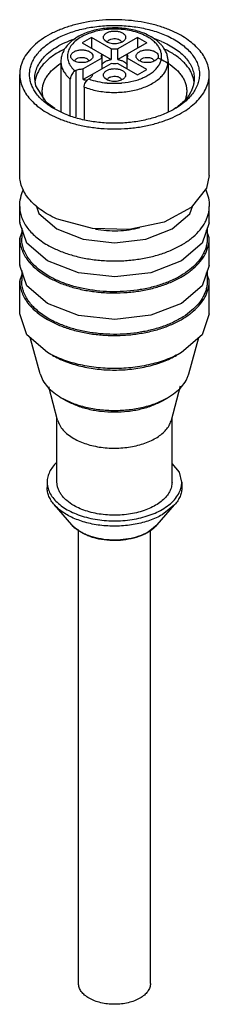
# Model space of a CAD drawing. Units: millimetres. Extents: x 24.7 to 39.2, y 6.9 to 82.4.
import ezdxf

# ---------------------------------------------------------------- set-up
doc = ezdxf.new("R2010")
doc.units = ezdxf.units.MM
doc.header["$LTSCALE"] = 5.802033
doc.layers.get('0').update_dxf_attribs({"linetype": 'CONTINUOUS'})

msp = doc.modelspace()

# ---------------------------------------------------------------- linework, layer by layer
at = {"color": 7}
for p, q in [((30.189, 80.99), (29.482, 80.582)), ((30.189, 80.99), (30.189, 80.174)), ((31.698, 80.119), (30.189, 80.99)), ((31.355, 80.658), (31.187, 80.797)), ((33.724, 80.99), (32.215, 80.119)), ((33.724, 80.99), (33.724, 80.174)), ((34.431, 80.582), (33.724, 80.99)), ((29.482, 80.582), (31.698, 79.303)), ((31.698, 80.119), (31.698, 79.303)), ((34.431, 80.582), (32.215, 79.303)), ((32.215, 79.303), (32.215, 80.119)), ((28.855, 79.214), (28.687, 79.353)), ((30.99, 79.412), (29.559, 78.585)), ((30.99, 79.711), (30.99, 78.595)), ((32.922, 78.595), (32.922, 79.711)), ((34.431, 78.541), (32.922, 79.412)), ((33.855, 79.214), (33.687, 79.353)), ((27.856, 79.153), (27.856, 75.275)), ((29.559, 77.769), (29.559, 78.585)), ((30.266, 78.177), (31.698, 79.004)), ((32.215, 79.004), (33.724, 78.133)), ((33.724, 78.133), (34.431, 78.541)), ((36.056, 79.153), (36.056, 75.294)), ((36.056, 79.025), (36.062, 79.022)), ((36.057, 79.025), (36.062, 79.022)), ((24.706, 70.417), (24.706, 78.173)), ((28.576, 75.021), (28.576, 77.814)), ((28.987, 78.459), (28.936, 78.43)), ((28.987, 78.459), (28.987, 74.912)), ((30.256, 78.171), (29.559, 77.769)), ((29.997, 77.818), (30.047, 77.847)), ((30.266, 78.177), (30.267, 78.153)), ((30.266, 78.177), (30.266, 78.153)), ((31.355, 77.771), (31.187, 77.91)), ((39.206, 70.417), (39.206, 78.173)), ((29.637, 77.201), (29.637, 74.739)), ((27.381, 75.548), (26.755, 76.007)), ((28.136, 75.137), (27.36, 75.52)), ((24.706, 66.824), (24.706, 68.049)), ((39.206, 66.824), (39.206, 68.049)), ((25.258, 65.223), (24.722, 66.778)), ((30.264, 66.347), (27.695, 67.03)), ((24.918, 66.21), (24.722, 65.646)), ((24.856, 66.388), (24.856, 65.599)), ((39.191, 65.645), (38.996, 66.214)), ((39.056, 66.389), (39.056, 65.599)), ((24.706, 63.558), (24.706, 65.599)), ((26.83, 63.864), (25.258, 65.223)), ((39.206, 63.558), (39.206, 65.599)), ((25.258, 61.957), (24.722, 63.512)), ((24.918, 62.944), (24.722, 62.38)), ((24.856, 63.122), (24.856, 62.333)), ((39.191, 62.379), (38.996, 62.948)), ((39.056, 63.123), (39.056, 62.333)), ((24.706, 59.802), (24.706, 62.333)), ((26.83, 60.598), (25.258, 61.957)), ((39.206, 59.802), (39.206, 62.333)), ((25.258, 58.2), (24.706, 59.802)), ((26.83, 56.842), (25.258, 58.2)), ((26.274, 55.201), (25.51, 57.983)), ((37.638, 55.201), (38.403, 57.983)), ((27.607, 51.663), (26.934, 54.21)), ((36.306, 51.663), (36.996, 54.276)), ((27.888, 53.373), (28.242, 53.169)), ((35.671, 53.169), (36.025, 53.374)), ((27.556, 46.905), (27.556, 51.853)), ((36.356, 46.905), (36.356, 51.853)), ((26.806, 46.905), (26.806, 46.497)), ((37.106, 46.905), (37.106, 46.497)), ((28.697, 43.618), (27.354, 45.162)), ((35.216, 43.618), (36.559, 45.162)), ((36.559, 45.162), (35.598, 44.394)), ((29.206, 8.448), (29.206, 43.264)), ((35.216, 43.618), (34.535, 43.074)), ((34.706, 8.448), (34.706, 43.174))]:
    msp.add_line(p, q, dxfattribs=at)
for points in [[(26.755, 76.007), (25.932, 77.296), (25.856, 77.847)], [(39.206, 70.417), (39.006, 69.439), (37.822, 67.956), (35.745, 66.848), (33.091, 66.282), (30.264, 66.347)], [(25.966, 68.11), (26.176, 67.492), (27.537, 66.314)], [(27.537, 66.314), (29.567, 65.531), (31.953, 65.257), (34.348, 65.531), (36.374, 66.313), (37.726, 67.478), (37.948, 68.114)], [(39.19, 66.778), (38.654, 65.221), (37.083, 63.864), (34.74, 62.959), (31.97, 62.638), (29.196, 62.953), (26.83, 63.864)], [(39.19, 63.512), (38.654, 61.955), (37.083, 60.598), (34.74, 59.693), (31.97, 59.372), (29.196, 59.687), (26.83, 60.598)], [(39.206, 59.802), (38.655, 58.2), (37.083, 56.842)], [(37.106, 46.905), (36.932, 47.671), (36.356, 48.325)]]:
    msp.add_lwpolyline(points, dxfattribs=at)
for centre, radius, start, end in [((32.904, 78.259), 3.2, 56.75003, 60.0362), ((32.746, 77.58), 4.013, 60.0117, 63.01505), ((32.593, 73.642), 7.645, 67.3089, 71.37792), ((33.869, 78.936), 2.239, 33.59465, 37.5018), ((33.444, 74.938), 4.851, 57.41318, 58.07687), ((27.956, 77.349), 2.1, 166.7617, 174.41937), ((35.897, 77.336), 2.161, 13.44545, 15.34289), ((35.953, 77.349), 2.104, 8.29048, 13.46378), ((31.947, 83.564), 6.081, 264.49119, 265.24661), ((31.949, 83.592), 6.109, 265.24647, 265.90895), ((31.956, 83.704), 6.221, 265.91931, 274.72035), ((31.964, 83.576), 6.093, 274.74274, 275.31585), ((33.638, 79.937), 5.282, 301.99044, 303.50048), ((31.058, 82.807), 8.697, 247.25136, 249.60817), ((27.117, 66.824), 2.41, 179.99881, 181.09869), ((36.796, 66.824), 2.411, 358.89764, 359.99854), ((27.117, 65.599), 2.41, 178.89588, 179.99937), ((36.795, 65.599), 2.411, 359.99963, 1.09494), ((27.117, 63.558), 2.41, 179.99881, 181.09869), ((36.796, 63.558), 2.411, 358.89764, 359.99854), ((27.117, 62.333), 2.41, 178.89588, 179.99937), ((36.795, 62.333), 2.411, 359.99963, 1.09494), ((35.352, 46.907), 1.754, 346.68799, 359.9173), ((35.286, 46.922), 1.822, 344.67676, 346.72255), ((32.742, 46.054), 3.489, 299.99757, 301.05543), ((32.805, 46.073), 3.462, 299.11403, 299.99762)]:
    msp.add_arc(centre, radius, start, end, dxfattribs=at)
for points, knots in [([(36.218, 81.56), (35.942, 81.675), (35.365, 81.882), (34.459, 82.116), (33.505, 82.276), (32.523, 82.359), (31.531, 82.365), (30.546, 82.292), (29.588, 82.143), (28.674, 81.92), (27.82, 81.627), (27.044, 81.269), (26.358, 80.854), (25.776, 80.387), (25.308, 79.876), (25.018, 79.414), (24.856, 79.034), (24.77, 78.75), (24.718, 78.462), (24.706, 78.269), (24.706, 78.173)], [0, 0, 0, 0, 0.06645, 0.135975, 0.207755, 0.280977, 0.354727, 0.428079, 0.500125, 0.570004, 0.636944, 0.700307, 0.759632, 0.814697, 0.865584, 0.91275, 0.935229, 0.957145, 0.978672, 1, 1, 1, 1]), ([(27.36, 75.52), (27.088, 75.677), (26.706, 75.938), (26.269, 76.345), (25.999, 76.659), (25.78, 76.987), (25.615, 77.326), (25.505, 77.673), (25.452, 78.025), (25.457, 78.378), (25.519, 78.729), (25.637, 79.075), (25.811, 79.413), (26.038, 79.738), (26.42, 80.165), (27.025, 80.651), (27.898, 81.132), (28.907, 81.512), (30.019, 81.778), (31.197, 81.922), (32.4, 81.939), (33.588, 81.828), (34.721, 81.593), (35.439, 81.351), (35.777, 81.209)], [0, 0, 0, 0, 0.060685, 0.088755, 0.115361, 0.140627, 0.16475, 0.188, 0.210712, 0.23326, 0.256033, 0.279401, 0.30369, 0.329156, 0.355988, 0.414077, 0.478246, 0.547907, 0.621924, 0.698792, 0.776795, 0.854135, 0.929064, 1, 1, 1, 1]), ([(34.567, 81.156), (34.26, 81.313), (33.76, 81.496), (33.061, 81.647), (32.319, 81.741), (31.382, 81.738), (30.467, 81.582), (29.788, 81.362), (29.326, 81.157), (28.911, 80.911), (28.552, 80.626), (28.255, 80.304), (28.031, 79.945), (27.889, 79.558), (27.856, 79.287), (27.856, 79.153)], [0, 0, 0, 0, 0.129109, 0.197421, 0.267378, 0.408798, 0.546765, 0.612646, 0.675695, 0.735664, 0.792592, 0.846824, 0.899013, 0.949768, 1, 1, 1, 1]), ([(34.502, 81.031), (34.34, 81.125), (33.987, 81.292), (33.414, 81.475), (32.792, 81.595), (32.144, 81.649), (31.49, 81.634), (30.85, 81.551), (30.247, 81.404), (29.7, 81.196), (29.225, 80.933), (28.84, 80.625), (28.596, 80.328), (28.464, 80.078), (28.397, 79.89), (28.359, 79.699), (28.353, 79.507), (28.377, 79.316), (28.45, 79.059), (28.624, 78.744), (28.823, 78.531), (28.936, 78.43)], [0, 0, 0, 0, 0.066179, 0.137356, 0.212231, 0.289302, 0.366866, 0.443202, 0.516668, 0.585833, 0.649617, 0.70746, 0.759538, 0.783782, 0.807103, 0.829806, 0.852241, 0.87478, 0.897786, 0.946375, 1, 1, 1, 1]), ([(39.206, 78.173), (39.206, 78.338), (39.172, 78.673), (39.018, 79.164), (38.765, 79.64), (38.418, 80.093), (37.982, 80.518), (37.464, 80.91), (36.871, 81.264), (36.442, 81.466), (36.218, 81.56)], [0, 0, 0, 0, 0.103552, 0.209886, 0.321436, 0.44006, 0.566914, 0.702587, 0.847163, 1, 1, 1, 1]), ([(25.856, 77.847), (25.856, 78.004), (25.894, 78.325), (26.061, 78.792), (26.333, 79.239), (26.705, 79.659), (27.168, 80.045), (27.715, 80.392), (28.336, 80.694), (28.781, 80.858), (29.013, 80.931)], [0, 0, 0, 0, 0.100311, 0.20405, 0.314102, 0.432491, 0.560316, 0.697861, 0.844733, 1, 1, 1, 1]), ([(31.187, 80.797), (31.167, 80.821), (31.133, 80.873), (31.105, 80.96), (31.105, 81.048), (31.132, 81.135), (31.185, 81.217), (31.29, 81.32), (31.476, 81.421), (31.74, 81.489), (32.028, 81.503), (32.267, 81.468), (32.442, 81.41), (32.521, 81.373), (32.557, 81.352)], [0, 0, 0, 0, 0.049573, 0.095488, 0.140068, 0.185949, 0.235433, 0.289998, 0.41555, 0.559906, 0.713361, 0.863748, 0.934327, 1, 1, 1, 1]), ([(32.726, 80.797), (32.695, 80.759), (32.616, 80.688), (32.47, 80.608), (32.295, 80.55), (32.102, 80.517), (31.901, 80.51), (31.703, 80.532), (31.519, 80.579), (31.406, 80.629), (31.355, 80.658)], [0, 0, 0, 0, 0.099944, 0.213773, 0.339824, 0.474456, 0.612887, 0.749834, 0.88037, 1, 1, 1, 1]), ([(31.506, 80.779), (31.53, 80.799), (31.587, 80.835), (31.72, 80.89), (31.91, 80.922), (32.105, 80.909), (32.25, 80.868), (32.316, 80.838), (32.345, 80.821)], [0, 0, 0, 0, 0.107248, 0.226202, 0.488023, 0.756521, 0.883337, 1, 1, 1, 1]), ([(32.345, 80.821), (32.364, 80.81), (32.399, 80.787), (32.457, 80.735), (32.487, 80.686), (32.498, 80.652)], [0, 0, 0, 0, 0.282603, 0.543157, 1, 1, 1, 1]), ([(32.529, 77.509), (32.838, 77.538), (33.291, 77.615), (33.863, 77.791), (34.252, 77.952), (34.6, 78.142), (34.903, 78.357), (35.154, 78.593), (35.349, 78.848), (35.484, 79.117), (35.556, 79.396), (35.562, 79.679), (35.501, 79.959), (35.377, 80.23), (35.191, 80.487), (34.949, 80.728), (34.76, 80.868), (34.658, 80.935)], [0, 0, 0, 0, 0.163981, 0.241973, 0.316218, 0.386145, 0.451401, 0.511919, 0.568003, 0.620368, 0.670191, 0.719017, 0.768555, 0.820393, 0.87577, 0.935523, 1, 1, 1, 1]), ([(32.557, 81.352), (32.587, 81.335), (32.641, 81.298), (32.73, 81.218), (32.792, 81.12), (32.81, 81.015), (32.802, 80.938), (32.774, 80.864), (32.744, 80.818), (32.726, 80.797)], [0, 0, 0, 0, 0.151328, 0.290673, 0.534833, 0.647339, 0.75917, 0.875344, 1, 1, 1, 1]), ([(35.435, 80.539), (35.386, 80.588), (35.177, 80.783), (34.94, 80.947), (34.752, 81.056)], [0, 0, 0, 0, 0.241546, 1, 1, 1, 1]), ([(35.777, 81.209), (35.962, 81.132), (36.317, 80.966), (36.811, 80.68), (37.25, 80.364), (37.628, 80.022), (37.94, 79.657), (38.183, 79.275), (38.354, 78.878), (38.449, 78.472), (38.466, 78.061), (38.406, 77.652), (38.27, 77.251), (38.06, 76.861), (37.778, 76.488), (37.299, 76.004), (36.865, 75.7), (36.553, 75.52)], [0, 0, 0, 0, 0.078096, 0.15237, 0.222499, 0.288475, 0.350484, 0.40892, 0.464445, 0.517975, 0.570627, 0.623611, 0.678102, 0.735117, 0.795434, 0.859576, 1, 1, 1, 1]), ([(28.131, 80.1), (27.844, 79.967), (27.315, 79.674), (26.741, 79.209), (26.382, 78.8), (26.17, 78.488), (26.01, 78.166), (25.938, 77.942), (25.912, 77.83)], [0, 0, 0, 0, 0.28935, 0.550805, 0.671418, 0.785827, 0.894943, 1, 1, 1, 1]), ([(28.687, 79.353), (28.667, 79.378), (28.633, 79.43), (28.606, 79.516), (28.605, 79.605), (28.632, 79.692), (28.685, 79.773), (28.79, 79.877), (28.976, 79.978), (29.24, 80.046), (29.528, 80.06), (29.767, 80.025), (29.942, 79.967), (30.021, 79.929), (30.057, 79.908)], [0, 0, 0, 0, 0.049573, 0.095488, 0.140069, 0.18595, 0.235434, 0.289999, 0.415548, 0.559905, 0.713359, 0.863746, 0.934326, 1, 1, 1, 1]), ([(31.411, 80.638), (31.417, 80.664), (31.442, 80.717), (31.482, 80.759), (31.506, 80.779)], [0, 0, 0, 0, 0.468589, 1, 1, 1, 1]), ([(31.698, 80.119), (31.783, 80.132), (31.956, 80.145), (32.13, 80.132), (32.215, 80.119)], [0, 0, 0, 0, 0.5, 1, 1, 1, 1]), ([(33.687, 79.353), (33.667, 79.378), (33.633, 79.43), (33.606, 79.516), (33.605, 79.605), (33.632, 79.692), (33.685, 79.773), (33.79, 79.877), (33.976, 79.978), (34.24, 80.046), (34.528, 80.06), (34.767, 80.025), (34.942, 79.967), (35.021, 79.929), (35.057, 79.908)], [0, 0, 0, 0, 0.049573, 0.095488, 0.140068, 0.185949, 0.235433, 0.289998, 0.41555, 0.559906, 0.713361, 0.863748, 0.934327, 1, 1, 1, 1]), ([(35.645, 80.299), (35.629, 80.32), (35.563, 80.403), (35.491, 80.482), (35.435, 80.539)], [0, 0, 0, 0, 0.247081, 1, 1, 1, 1]), ([(35.542, 80.696), (35.731, 80.617), (36.092, 80.447), (36.591, 80.149), (37.027, 79.819), (37.393, 79.462), (37.685, 79.081), (37.898, 78.681), (38.027, 78.267), (38.056, 77.985), (38.056, 77.847)], [0, 0, 0, 0, 0.152837, 0.297411, 0.433081, 0.559935, 0.678558, 0.790111, 0.896447, 1, 1, 1, 1]), ([(36.056, 79.153), (36.056, 79.243), (36.042, 79.422), (35.958, 79.775), (35.835, 80.023), (35.734, 80.175)], [0, 0, 0, 0, 0.24733, 0.495029, 1, 1, 1, 1]), ([(37.981, 77.908), (37.952, 78.015), (37.875, 78.23), (37.711, 78.54), (37.5, 78.839), (37.147, 79.23), (36.59, 79.677), (36.08, 79.96), (35.804, 80.09)], [0, 0, 0, 0, 0.105399, 0.214956, 0.329775, 0.45063, 0.711852, 1, 1, 1, 1]), ([(30.226, 79.353), (30.195, 79.315), (30.116, 79.245), (29.97, 79.164), (29.795, 79.106), (29.602, 79.073), (29.401, 79.067), (29.203, 79.088), (29.019, 79.135), (28.906, 79.185), (28.855, 79.214)], [0, 0, 0, 0, 0.099944, 0.213775, 0.339829, 0.474459, 0.61289, 0.749837, 0.880372, 1, 1, 1, 1]), ([(28.911, 79.194), (28.917, 79.221), (28.942, 79.274), (28.982, 79.316), (29.006, 79.335)], [0, 0, 0, 0, 0.468588, 1, 1, 1, 1]), ([(29.006, 79.335), (29.03, 79.355), (29.087, 79.392), (29.22, 79.447), (29.41, 79.479), (29.605, 79.465), (29.75, 79.425), (29.816, 79.395), (29.845, 79.378)], [0, 0, 0, 0, 0.107248, 0.226202, 0.488023, 0.756521, 0.883337, 1, 1, 1, 1]), ([(29.845, 79.378), (29.864, 79.367), (29.899, 79.343), (29.957, 79.291), (29.987, 79.243), (29.998, 79.209)], [0, 0, 0, 0, 0.282592, 0.543144, 1, 1, 1, 1]), ([(30.057, 79.908), (30.087, 79.891), (30.141, 79.855), (30.23, 79.774), (30.292, 79.677), (30.31, 79.572), (30.302, 79.495), (30.274, 79.42), (30.244, 79.375), (30.226, 79.353)], [0, 0, 0, 0, 0.151329, 0.290674, 0.534832, 0.647339, 0.75917, 0.875344, 1, 1, 1, 1]), ([(30.956, 79.561), (30.956, 79.587), (30.962, 79.638), (30.979, 79.687), (30.99, 79.711)], [0, 0, 0, 0, 0.491963, 1, 1, 1, 1]), ([(30.99, 79.412), (30.979, 79.436), (30.962, 79.485), (30.956, 79.536), (30.956, 79.561)], [0, 0, 0, 0, 0.508038, 1, 1, 1, 1]), ([(30.99, 78.894), (31.042, 79.005), (31.173, 79.117), (31.349, 79.205), (31.497, 79.262), (31.616, 79.29), (31.698, 79.303)], [0, 0, 0, 0, 0.435323, 0.566391, 0.705069, 1, 1, 1, 1]), ([(32.215, 79.303), (32.297, 79.29), (32.452, 79.254), (32.598, 79.191), (32.664, 79.153)], [0, 0, 0, 0, 0.522616, 1, 1, 1, 1]), ([(32.922, 79.711), (32.933, 79.687), (32.95, 79.638), (32.956, 79.587), (32.956, 79.561)], [0, 0, 0, 0, 0.508038, 1, 1, 1, 1]), ([(32.956, 79.561), (32.956, 79.536), (32.95, 79.485), (32.933, 79.436), (32.922, 79.412)], [0, 0, 0, 0, 0.491963, 1, 1, 1, 1]), ([(35.226, 79.353), (35.195, 79.315), (35.116, 79.245), (34.97, 79.164), (34.795, 79.106), (34.602, 79.073), (34.401, 79.067), (34.203, 79.088), (34.019, 79.135), (33.906, 79.185), (33.855, 79.214)], [0, 0, 0, 0, 0.099944, 0.213773, 0.339824, 0.474456, 0.612887, 0.749834, 0.88037, 1, 1, 1, 1]), ([(33.911, 79.194), (33.917, 79.221), (33.942, 79.274), (33.982, 79.316), (34.006, 79.335)], [0, 0, 0, 0, 0.468589, 1, 1, 1, 1]), ([(34.006, 79.335), (34.03, 79.355), (34.087, 79.392), (34.22, 79.447), (34.41, 79.479), (34.605, 79.465), (34.75, 79.425), (34.816, 79.395), (34.845, 79.378)], [0, 0, 0, 0, 0.107248, 0.226202, 0.488023, 0.756521, 0.883337, 1, 1, 1, 1]), ([(34.845, 79.378), (34.864, 79.367), (34.899, 79.343), (34.957, 79.291), (34.987, 79.243), (34.998, 79.209)], [0, 0, 0, 0, 0.282603, 0.543157, 1, 1, 1, 1]), ([(35.057, 79.908), (35.087, 79.891), (35.141, 79.855), (35.23, 79.774), (35.292, 79.677), (35.31, 79.572), (35.302, 79.495), (35.274, 79.42), (35.244, 79.375), (35.226, 79.353)], [0, 0, 0, 0, 0.151328, 0.290673, 0.534833, 0.647339, 0.75917, 0.875344, 1, 1, 1, 1]), ([(35.273, 79.438), (35.339, 79.41), (35.591, 79.296), (35.835, 79.164), (36.009, 79.055)], [0, 0, 0, 0, 0.257711, 1, 1, 1, 1]), ([(26.431, 76.887), (26.431, 76.985), (26.447, 77.182), (26.518, 77.474), (26.634, 77.76), (26.796, 78.039), (27, 78.307), (27.337, 78.657), (27.636, 78.884), (27.851, 79.022)], [0, 0, 0, 0, 0.109597, 0.221001, 0.335869, 0.455614, 0.581327, 0.713764, 1, 1, 1, 1]), ([(27.856, 79.153), (27.856, 79.034), (27.889, 78.789), (28.032, 78.437), (28.264, 78.104), (28.465, 77.907), (28.576, 77.814)], [0, 0, 0, 0, 0.22814, 0.466056, 0.721825, 1, 1, 1, 1]), ([(28.987, 78.459), (29.026, 78.482), (29.111, 78.521), (29.301, 78.576), (29.455, 78.589), (29.559, 78.585)], [0, 0, 0, 0, 0.228119, 0.475261, 1, 1, 1, 1]), ([(29.637, 77.201), (29.793, 77.139), (30.12, 77.029), (30.811, 76.862), (31.72, 76.762), (32.638, 76.802), (33.354, 76.92), (33.862, 77.049), (34.335, 77.216), (34.765, 77.419), (35.144, 77.653), (35.466, 77.915), (35.724, 78.201), (35.914, 78.507), (36.03, 78.826), (36.056, 79.046), (36.056, 79.153)], [0, 0, 0, 0, 0.067122, 0.137189, 0.282636, 0.429641, 0.501541, 0.57121, 0.637905, 0.701018, 0.760112, 0.814992, 0.865753, 0.912859, 0.957187, 1, 1, 1, 1]), ([(31.187, 77.91), (31.167, 77.934), (31.133, 77.986), (31.106, 78.073), (31.105, 78.162), (31.132, 78.248), (31.185, 78.33), (31.29, 78.433), (31.476, 78.534), (31.74, 78.602), (32.028, 78.617), (32.267, 78.581), (32.442, 78.524), (32.521, 78.486), (32.557, 78.465)], [0, 0, 0, 0, 0.049573, 0.095488, 0.140069, 0.18595, 0.235434, 0.289999, 0.415548, 0.559905, 0.713359, 0.863746, 0.934326, 1, 1, 1, 1]), ([(32.215, 79.004), (32.13, 78.991), (31.956, 78.978), (31.783, 78.991), (31.698, 79.004)], [0, 0, 0, 0, 0.5, 1, 1, 1, 1]), ([(32.664, 79.153), (32.721, 79.12), (32.822, 79.047), (32.898, 78.946), (32.922, 78.894)], [0, 0, 0, 0, 0.537144, 1, 1, 1, 1]), ([(36.062, 79.022), (36.277, 78.884), (36.576, 78.657), (36.913, 78.307), (37.117, 78.039), (37.279, 77.76), (37.395, 77.474), (37.466, 77.182), (37.481, 76.985), (37.481, 76.887)], [0, 0, 0, 0, 0.286244, 0.418667, 0.544384, 0.664133, 0.779001, 0.890403, 1, 1, 1, 1]), ([(24.706, 78.173), (24.706, 78.009), (24.741, 77.673), (24.895, 77.182), (25.148, 76.707), (25.495, 76.254), (25.93, 75.829), (26.448, 75.437), (27.042, 75.083), (27.471, 74.881), (27.695, 74.787)], [0, 0, 0, 0, 0.103552, 0.209886, 0.321436, 0.44006, 0.566914, 0.702587, 0.847163, 1, 1, 1, 1]), ([(28.936, 78.43), (28.912, 78.416), (28.864, 78.382), (28.773, 78.298), (28.676, 78.169), (28.61, 78.021), (28.581, 77.901), (28.576, 77.842), (28.576, 77.814)], [0, 0, 0, 0, 0.114086, 0.237212, 0.499067, 0.761785, 0.885583, 1, 1, 1, 1]), ([(29.559, 77.769), (29.587, 77.768), (29.698, 77.761), (29.808, 77.739), (29.886, 77.713)], [0, 0, 0, 0, 0.257235, 1, 1, 1, 1]), ([(29.637, 77.201), (29.637, 77.23), (29.642, 77.289), (29.671, 77.409), (29.737, 77.557), (29.834, 77.686), (29.924, 77.77), (29.973, 77.804), (29.997, 77.818)], [0, 0, 0, 0, 0.114434, 0.238256, 0.500974, 0.762831, 0.885932, 1, 1, 1, 1]), ([(29.997, 77.818), (30.21, 77.738), (30.661, 77.607), (31.125, 77.534), (31.363, 77.511)], [0, 0, 0, 0, 0.487335, 1, 1, 1, 1]), ([(30.248, 78.057), (30.231, 78.014), (30.19, 77.955), (30.116, 77.89), (30.071, 77.861), (30.047, 77.847)], [0, 0, 0, 0, 0.459796, 0.719682, 1, 1, 1, 1]), ([(30.267, 78.153), (30.267, 78.145), (30.265, 78.112), (30.257, 78.08), (30.248, 78.057)], [0, 0, 0, 0, 0.246519, 1, 1, 1, 1]), ([(32.726, 77.91), (32.695, 77.872), (32.616, 77.801), (32.47, 77.721), (32.295, 77.663), (32.102, 77.63), (31.901, 77.624), (31.703, 77.645), (31.519, 77.692), (31.406, 77.742), (31.355, 77.771)], [0, 0, 0, 0, 0.099944, 0.213773, 0.339824, 0.474456, 0.612887, 0.749834, 0.88037, 1, 1, 1, 1]), ([(31.411, 77.751), (31.417, 77.777), (31.442, 77.831), (31.482, 77.873), (31.506, 77.892)], [0, 0, 0, 0, 0.468589, 1, 1, 1, 1]), ([(31.506, 77.892), (31.53, 77.912), (31.587, 77.948), (31.72, 78.003), (31.91, 78.036), (32.105, 78.022), (32.25, 77.981), (32.316, 77.951), (32.345, 77.934)], [0, 0, 0, 0, 0.107248, 0.226202, 0.488023, 0.756521, 0.883337, 1, 1, 1, 1]), ([(32.345, 77.934), (32.364, 77.923), (32.399, 77.9), (32.457, 77.848), (32.487, 77.799), (32.498, 77.766)], [0, 0, 0, 0, 0.282603, 0.543157, 1, 1, 1, 1]), ([(32.557, 78.465), (32.587, 78.448), (32.641, 78.412), (32.73, 78.331), (32.792, 78.233), (32.81, 78.128), (32.802, 78.052), (32.774, 77.977), (32.744, 77.932), (32.726, 77.91)], [0, 0, 0, 0, 0.151328, 0.290673, 0.534833, 0.647339, 0.75917, 0.875344, 1, 1, 1, 1]), ([(35.862, 74.647), (36.111, 74.739), (36.587, 74.939), (37.248, 75.296), (37.827, 75.699), (38.316, 76.141), (38.707, 76.617), (38.993, 77.119), (39.167, 77.641), (39.206, 77.998), (39.206, 78.173)], [0, 0, 0, 0, 0.154143, 0.299831, 0.436412, 0.563712, 0.682178, 0.792971, 0.898028, 1, 1, 1, 1]), ([(38.056, 77.847), (38.056, 77.752), (38.043, 77.56), (37.982, 77.276), (37.882, 76.995), (37.791, 76.816), (37.74, 76.728)], [0, 0, 0, 0, 0.242477, 0.488079, 0.739723, 1, 1, 1, 1]), ([(26.552, 76.225), (26.513, 76.332), (26.452, 76.55), (26.431, 76.776), (26.431, 76.887)], [0, 0, 0, 0, 0.50528, 1, 1, 1, 1]), ([(37.74, 76.728), (37.606, 76.497), (37.345, 76.171), (36.924, 75.793), (36.682, 75.617), (36.554, 75.532)], [0, 0, 0, 0, 0.471532, 0.728426, 1, 1, 1, 1]), ([(37.481, 76.887), (37.481, 76.787), (37.465, 76.583), (37.415, 76.384), (37.383, 76.287)], [0, 0, 0, 0, 0.495646, 1, 1, 1, 1]), ([(36.553, 75.52), (36.271, 75.357), (35.659, 75.065), (34.665, 74.741), (33.589, 74.521), (32.464, 74.413), (31.323, 74.419), (30.201, 74.54), (29.133, 74.772), (28.456, 75.003), (28.136, 75.137)], [0, 0, 0, 0, 0.112486, 0.233199, 0.360189, 0.491053, 0.623136, 0.753698, 0.880118, 1, 1, 1, 1]), ([(28.028, 74.656), (28.325, 74.545), (28.943, 74.351), (29.909, 74.143), (30.916, 74.017), (31.943, 73.974), (32.971, 74.015), (33.978, 74.139), (34.945, 74.344), (35.565, 74.537), (35.862, 74.647)], [0, 0, 0, 0, 0.119119, 0.243158, 0.370616, 0.499848, 0.629099, 0.756632, 0.880774, 1, 1, 1, 1]), ([(27.695, 67.03), (27.471, 67.124), (27.042, 67.326), (26.448, 67.68), (25.93, 68.072), (25.495, 68.497), (25.148, 68.95), (24.895, 69.426), (24.741, 69.917), (24.706, 70.252), (24.706, 70.417)], [0, 0, 0, 0, 0.152837, 0.297411, 0.433081, 0.559935, 0.678558, 0.790111, 0.896447, 1, 1, 1, 1]), ([(24.706, 68.049), (24.706, 68.271), (24.755, 68.718), (24.897, 69.144), (24.988, 69.349)], [0, 0, 0, 0, 0.498304, 1, 1, 1, 1]), ([(38.94, 69.315), (39.026, 69.115), (39.16, 68.7), (39.206, 68.265), (39.206, 68.049)], [0, 0, 0, 0, 0.501862, 1, 1, 1, 1]), ([(24.706, 68.049), (24.706, 67.911), (24.73, 67.634), (24.837, 67.224), (25.012, 66.822), (25.255, 66.434), (25.562, 66.062), (25.93, 65.71), (26.355, 65.381), (26.666, 65.183), (26.83, 65.089)], [0, 0, 0, 0, 0.108012, 0.21806, 0.332004, 0.451355, 0.577258, 0.710499, 0.851474, 1, 1, 1, 1]), ([(26.83, 65.089), (27.09, 64.939), (27.649, 64.663), (28.549, 64.337), (29.522, 64.09), (30.547, 63.928), (31.602, 63.853), (32.664, 63.868), (33.712, 63.972), (34.722, 64.163), (35.673, 64.437), (36.545, 64.789), (37.32, 65.21), (37.981, 65.693), (38.515, 66.229), (38.849, 66.721), (39.035, 67.126), (39.134, 67.431), (39.193, 67.739), (39.206, 67.946), (39.206, 68.049)], [0, 0, 0, 0, 0.062373, 0.128728, 0.198314, 0.270292, 0.34367, 0.417401, 0.490426, 0.561713, 0.63031, 0.695397, 0.756345, 0.812783, 0.864684, 0.912458, 0.935103, 0.957108, 0.978668, 1, 1, 1, 1]), ([(33.905, 66.396), (33.634, 66.325), (33.074, 66.214), (32.216, 66.14), (31.349, 66.159), (30.775, 66.233), (30.494, 66.286)], [0, 0, 0, 0, 0.244571, 0.496574, 0.750316, 1, 1, 1, 1]), ([(24.706, 65.599), (24.706, 65.462), (24.73, 65.184), (24.837, 64.774), (25.012, 64.373), (25.344, 63.841), (25.804, 63.358), (26.355, 62.931), (26.666, 62.734), (26.83, 62.639)], [0, 0, 0, 0, 0.108058, 0.218153, 0.332148, 0.451552, 0.710367, 0.851407, 1, 1, 1, 1]), ([(26.936, 62.701), (26.776, 62.793), (26.471, 62.986), (26.054, 63.309), (25.694, 63.654), (25.393, 64.018), (25.156, 64.398), (24.984, 64.791), (24.88, 65.193), (24.856, 65.465), (24.856, 65.599)], [0, 0, 0, 0, 0.148527, 0.289502, 0.422743, 0.548648, 0.667999, 0.781943, 0.89199, 1, 1, 1, 1]), ([(26.83, 62.639), (27.09, 62.489), (27.649, 62.214), (28.549, 61.888), (29.522, 61.641), (30.547, 61.478), (31.602, 61.403), (32.664, 61.418), (33.712, 61.523), (34.722, 61.714), (35.673, 61.988), (36.545, 62.339), (37.32, 62.761), (37.981, 63.244), (38.515, 63.78), (38.849, 64.271), (39.035, 64.677), (39.134, 64.981), (39.193, 65.289), (39.206, 65.496), (39.206, 65.599)], [0, 0, 0, 0, 0.062373, 0.128728, 0.198315, 0.270293, 0.34367, 0.417401, 0.490427, 0.561715, 0.630312, 0.695399, 0.756347, 0.812784, 0.864684, 0.912458, 0.935103, 0.957108, 0.978668, 1, 1, 1, 1]), ([(39.056, 65.599), (39.056, 65.498), (39.043, 65.296), (38.985, 64.994), (38.888, 64.696), (38.706, 64.299), (38.379, 63.817), (37.857, 63.293), (37.209, 62.819), (36.45, 62.407), (35.596, 62.063), (34.665, 61.794), (33.676, 61.607), (32.65, 61.505), (31.609, 61.49), (30.576, 61.563), (29.573, 61.722), (28.62, 61.964), (27.738, 62.284), (27.191, 62.553), (26.936, 62.701)], [0, 0, 0, 0, 0.021332, 0.042892, 0.064897, 0.087543, 0.135317, 0.187218, 0.243655, 0.304603, 0.369689, 0.438286, 0.509572, 0.582597, 0.656327, 0.729704, 0.801683, 0.87127, 0.937626, 1, 1, 1, 1]), ([(24.706, 62.333), (24.706, 62.196), (24.73, 61.918), (24.837, 61.508), (25.012, 61.107), (25.344, 60.575), (25.804, 60.092), (26.355, 59.665), (26.666, 59.468), (26.83, 59.373)], [0, 0, 0, 0, 0.108058, 0.218153, 0.332148, 0.451552, 0.710367, 0.851407, 1, 1, 1, 1]), ([(26.936, 59.435), (26.776, 59.527), (26.471, 59.72), (26.054, 60.043), (25.694, 60.388), (25.393, 60.752), (25.156, 61.132), (24.984, 61.525), (24.88, 61.927), (24.856, 62.199), (24.856, 62.333)], [0, 0, 0, 0, 0.148527, 0.289502, 0.422743, 0.548648, 0.667999, 0.781943, 0.89199, 1, 1, 1, 1]), ([(26.83, 59.373), (27.09, 59.223), (27.649, 58.948), (28.549, 58.622), (29.522, 58.375), (30.547, 58.212), (31.602, 58.137), (32.664, 58.152), (33.712, 58.257), (34.722, 58.448), (35.673, 58.722), (36.545, 59.073), (37.32, 59.495), (37.981, 59.978), (38.515, 60.514), (38.849, 61.005), (39.035, 61.411), (39.134, 61.715), (39.193, 62.023), (39.206, 62.23), (39.206, 62.333)], [0, 0, 0, 0, 0.062373, 0.128728, 0.198315, 0.270293, 0.34367, 0.417401, 0.490427, 0.561715, 0.630312, 0.695399, 0.756347, 0.812784, 0.864684, 0.912458, 0.935103, 0.957108, 0.978668, 1, 1, 1, 1]), ([(39.056, 62.333), (39.056, 62.232), (39.043, 62.03), (38.985, 61.728), (38.888, 61.43), (38.706, 61.033), (38.379, 60.551), (37.857, 60.027), (37.209, 59.553), (36.45, 59.141), (35.596, 58.797), (34.665, 58.528), (33.676, 58.341), (32.65, 58.239), (31.609, 58.224), (30.576, 58.297), (29.573, 58.456), (28.62, 58.698), (27.738, 59.018), (27.191, 59.287), (26.936, 59.435)], [0, 0, 0, 0, 0.021332, 0.042892, 0.064897, 0.087543, 0.135317, 0.187218, 0.243655, 0.304603, 0.369689, 0.438286, 0.509572, 0.582597, 0.656327, 0.729704, 0.801683, 0.87127, 0.937626, 1, 1, 1, 1]), ([(37.083, 56.842), (36.732, 56.64), (35.965, 56.282), (34.715, 55.903), (33.362, 55.669), (31.957, 55.59), (30.551, 55.669), (29.198, 55.902), (28.138, 56.225), (27.362, 56.556), (27.002, 56.743), (26.83, 56.842)], [0, 0, 0, 0, 0.114143, 0.237304, 0.366942, 0.499956, 0.632969, 0.762608, 0.88577, 0.944163, 1, 1, 1, 1]), ([(27.183, 56.638), (27.51, 56.449), (28.225, 56.117), (29.388, 55.763), (30.648, 55.545), (31.956, 55.472), (33.265, 55.545), (34.525, 55.763), (35.688, 56.117), (36.403, 56.45), (36.729, 56.638)], [0, 0, 0, 0, 0.114155, 0.237326, 0.366977, 0.500002, 0.633026, 0.762676, 0.885847, 1, 1, 1, 1]), ([(26.274, 55.201), (26.323, 55.025), (26.474, 54.671), (26.828, 54.186), (27.307, 53.743), (27.684, 53.491), (27.888, 53.373)], [0, 0, 0, 0, 0.219808, 0.457099, 0.716692, 1, 1, 1, 1]), ([(36.024, 53.374), (36.229, 53.491), (36.606, 53.743), (37.084, 54.186), (37.386, 54.599), (37.554, 54.941), (37.614, 55.115), (37.638, 55.201)], [0, 0, 0, 0, 0.283252, 0.542655, 0.779879, 0.891705, 1, 1, 1, 1]), ([(27.888, 53.373), (28.167, 53.213), (28.776, 52.929), (29.768, 52.628), (30.841, 52.442), (31.956, 52.38), (33.072, 52.442), (34.145, 52.628), (35.137, 52.929), (35.746, 53.213), (36.024, 53.374)], [0, 0, 0, 0, 0.114151, 0.237329, 0.366977, 0.500003, 0.633027, 0.762677, 0.885847, 1, 1, 1, 1]), ([(28.242, 53.169), (28.496, 53.023), (29.052, 52.764), (29.958, 52.488), (30.938, 52.319), (31.956, 52.262), (32.975, 52.319), (33.955, 52.488), (34.861, 52.764), (35.417, 53.023), (35.671, 53.169)], [0, 0, 0, 0, 0.114151, 0.237329, 0.366977, 0.500003, 0.633027, 0.762677, 0.885847, 1, 1, 1, 1]), ([(27.607, 51.663), (27.643, 51.526), (27.757, 51.252), (28.028, 50.877), (28.396, 50.534), (28.688, 50.34), (28.845, 50.249)], [0, 0, 0, 0, 0.219639, 0.45677, 0.716428, 1, 1, 1, 1]), ([(28.845, 50.249), (28.993, 50.164), (29.308, 50.007), (29.815, 49.817), (30.362, 49.669), (31.137, 49.53), (31.939, 49.487), (32.738, 49.537), (33.324, 49.623), (33.884, 49.753), (34.408, 49.926), (34.887, 50.14), (35.311, 50.389), (35.672, 50.67), (35.964, 50.978), (36.182, 51.308), (36.275, 51.545), (36.306, 51.663)], [0, 0, 0, 0, 0.060926, 0.125569, 0.19325, 0.263279, 0.406915, 0.478832, 0.549576, 0.61829, 0.684205, 0.746672, 0.805217, 0.859592, 0.909838, 0.956366, 1, 1, 1, 1]), ([(27.52, 48.415), (27.408, 48.306), (27.208, 48.078), (26.979, 47.701), (26.838, 47.308), (26.806, 47.037), (26.806, 46.905)], [0, 0, 0, 0, 0.27367, 0.528103, 0.768012, 1, 1, 1, 1]), ([(26.806, 46.905), (26.806, 46.872), (26.81, 46.741), (26.829, 46.61), (26.851, 46.513)], [0, 0, 0, 0, 0.24885, 1, 1, 1, 1]), ([(28.845, 45.109), (28.652, 45.22), (28.382, 45.406), (28.075, 45.699), (27.889, 45.925), (27.742, 46.161), (27.635, 46.404), (27.571, 46.653), (27.556, 46.822), (27.556, 46.905)], [0, 0, 0, 0, 0.289247, 0.422569, 0.548517, 0.667893, 0.781867, 0.891956, 1, 1, 1, 1]), ([(36.356, 46.905), (36.356, 46.78), (36.323, 46.523), (36.176, 46.152), (35.937, 45.801), (35.613, 45.475), (35.211, 45.182), (34.741, 44.926), (34.212, 44.713), (33.635, 44.547), (33.022, 44.431), (32.386, 44.368), (31.741, 44.358), (31.101, 44.404), (30.479, 44.502), (29.888, 44.652), (29.342, 44.85), (29.003, 45.017), (28.845, 45.109)], [0, 0, 0, 0, 0.042812, 0.087394, 0.135177, 0.187084, 0.243531, 0.304489, 0.369585, 0.438193, 0.509491, 0.582526, 0.656268, 0.729659, 0.801647, 0.871245, 0.937627, 1, 1, 1, 1]), ([(27.354, 45.162), (27.267, 45.262), (27.112, 45.468), (26.937, 45.801), (26.83, 46.146), (26.806, 46.381), (26.806, 46.497)], [0, 0, 0, 0, 0.269152, 0.522566, 0.764375, 1, 1, 1, 1]), ([(26.851, 46.513), (26.883, 46.374), (26.984, 46.093), (27.229, 45.701), (27.564, 45.334), (27.983, 44.998), (28.476, 44.7), (29.036, 44.444), (29.65, 44.236), (30.309, 44.078), (30.999, 43.974), (31.707, 43.925), (32.42, 43.934), (33.124, 43.999), (33.805, 44.12), (34.452, 44.293), (35.051, 44.517), (35.424, 44.702), (35.598, 44.802)], [0, 0, 0, 0, 0.043444, 0.089676, 0.139589, 0.193648, 0.251938, 0.314228, 0.380053, 0.448768, 0.519591, 0.591656, 0.664046, 0.735836, 0.806115, 0.874034, 0.938888, 1, 1, 1, 1]), ([(35.598, 44.802), (35.781, 44.908), (36.119, 45.133), (36.548, 45.531), (36.865, 45.965), (37, 46.282), (37.043, 46.44)], [0, 0, 0, 0, 0.283334, 0.542931, 0.780208, 1, 1, 1, 1]), ([(37.106, 46.497), (37.106, 46.381), (37.082, 46.146), (36.976, 45.801), (36.801, 45.468), (36.645, 45.262), (36.559, 45.162)], [0, 0, 0, 0, 0.235634, 0.477461, 0.730874, 1, 1, 1, 1]), ([(35.598, 44.394), (35.451, 44.309), (35.138, 44.15), (34.639, 43.95), (34.103, 43.786), (33.341, 43.616), (32.345, 43.505), (31.144, 43.533), (30.164, 43.691), (29.427, 43.899), (28.916, 44.088), (28.447, 44.311), (27.904, 44.638), (27.548, 44.939), (27.354, 45.162)], [0, 0, 0, 0, 0.058055, 0.119227, 0.183047, 0.249054, 0.385336, 0.523264, 0.657758, 0.722271, 0.784239, 0.843246, 0.898989, 1, 1, 1, 1]), ([(34.487, 43.032), (34.272, 42.908), (33.799, 42.697), (33.032, 42.497), (32.213, 42.406), (31.382, 42.428), (30.705, 42.54), (30.192, 42.687), (29.723, 42.864), (29.199, 43.145), (28.843, 43.45), (28.697, 43.618)], [0, 0, 0, 0, 0.120265, 0.248764, 0.382573, 0.517701, 0.649906, 0.713769, 0.775613, 0.892324, 1, 1, 1, 1]), ([(34.489, 43.048), (34.273, 42.928), (33.797, 42.723), (33.022, 42.53), (32.192, 42.443), (31.349, 42.468), (30.538, 42.603), (29.909, 42.806), (29.462, 43.02), (29.082, 43.25), (28.833, 43.462), (28.697, 43.618)], [0, 0, 0, 0, 0.119914, 0.250102, 0.386519, 0.524326, 0.658549, 0.784612, 0.843482, 0.89911, 1, 1, 1, 1]), ([(35.216, 43.618), (35.17, 43.565), (34.969, 43.354), (34.732, 43.179), (34.542, 43.065)], [0, 0, 0, 0, 0.241122, 1, 1, 1, 1]), ([(30.012, 7.325), (29.891, 7.395), (29.672, 7.545), (29.448, 7.781), (29.322, 7.982), (29.256, 8.135), (29.215, 8.29), (29.206, 8.396), (29.206, 8.448)], [0, 0, 0, 0, 0.28935, 0.548326, 0.667752, 0.781766, 0.891906, 1, 1, 1, 1]), ([(34.706, 8.448), (34.706, 8.396), (34.697, 8.29), (34.657, 8.135), (34.59, 7.982), (34.464, 7.781), (34.241, 7.545), (34.022, 7.395), (33.901, 7.325)], [0, 0, 0, 0, 0.108094, 0.218232, 0.332255, 0.451683, 0.710621, 1, 1, 1, 1]), ([(33.901, 7.325), (33.768, 7.248), (33.477, 7.113), (33.003, 6.968), (32.489, 6.88), (31.956, 6.85), (31.423, 6.88), (30.91, 6.968), (30.436, 7.113), (30.145, 7.248), (30.012, 7.325)], [0, 0, 0, 0, 0.114146, 0.237335, 0.366976, 0.499999, 0.633023, 0.762664, 0.885853, 1, 1, 1, 1])]:
    msp.add_open_spline(points, degree=3, knots=knots, dxfattribs=at)

doc.saveas('drawing.dxf')
